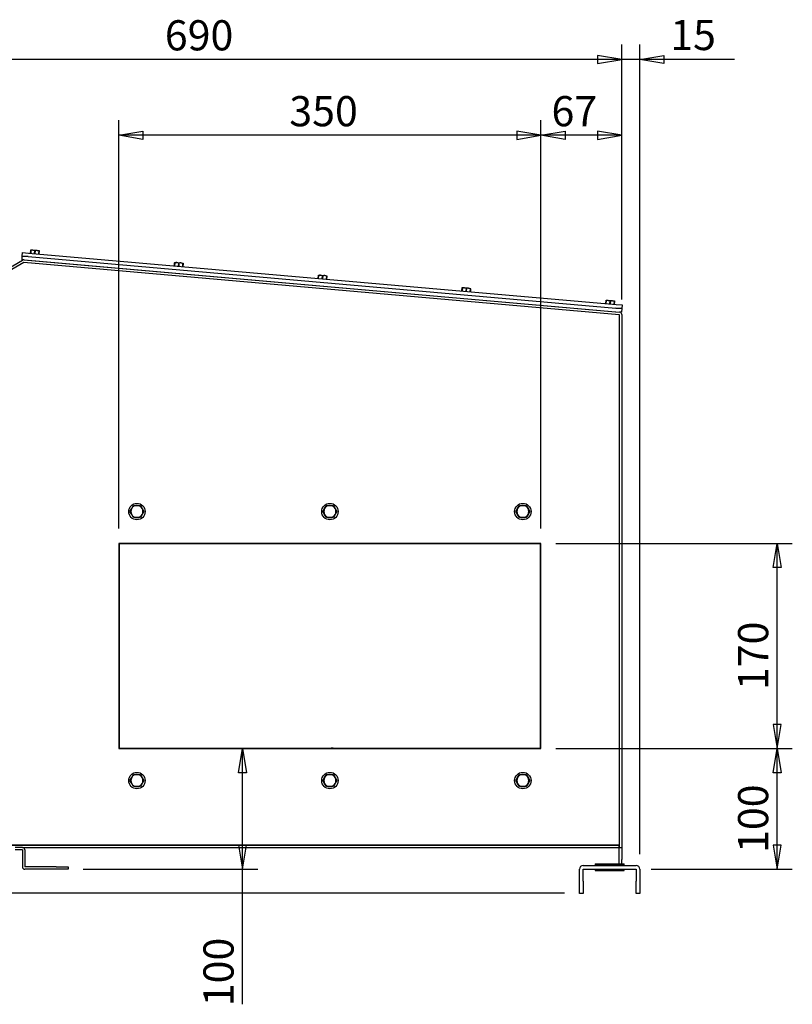
# Model space of a CAD drawing. Extents: x 325 to 507, y 353 to 542.
# Drawn here: x 443 to 507, y 363 to 444 of the extents above; entities that cross this region are included whole.
import ezdxf

# ---------------------------------------------------------------- set-up
doc = ezdxf.new("R2010")
doc.units = 0
for name, color, linetype in [('1105543552-4X10', 7, 'CONTINUOUS'), ('110CC1324-10', 7, 'CONTINUOUS'), ('110GFM-1213-03', 7, 'CONTINUOUS'), ('DEFAULT', 7, 'CONTINUOUS'), ('HEX-FLANGE_M6X10', 7, 'CONTINUOUS'), ('MP2003981_メインシャー', 7, 'CONTINUOUS'), ('MP2003986A_ライトサイ', 7, 'CONTINUOUS'), ('MP4047315_45フロント', 7, 'CONTINUOUS'), ('MP4047316A_45リアレ', 7, 'CONTINUOUS'), ('MP4047920A_GS800', 7, 'CONTINUOUS'), ('MP4047925_防水トップカ', 7, 'CONTINUOUS'), ('MP4050067_GS8001', 7, 'CONTINUOUS'), ('スポンジパッキン_W192', 7, 'CONTINUOUS')]:
    doc.layers.add(name, color=color, linetype=linetype)

# ---------------------------------------------------------------- blocks, each defined once
blk = doc.blocks.new('SE7')
at = {"layer": '1105543552-4X10', "color": 7, "linetype": 'CONTINUOUS'}
for p, q in [((20.2, 53.225), (20.222, 53.476)), ((20.231, 53.475), (20.209, 53.225)), ((20.222, 53.476), (20.224, 53.504)), ((20.222, 53.476), (20.231, 53.475)), ((20.224, 53.504), (20.399, 53.489)), ((20.399, 53.489), (20.747, 53.459)), ((20.561, 53.447), (20.399, 53.489)), ((20.539, 53.196), (20.561, 53.447)), ((20.58, 53.445), (20.558, 53.194)), ((20.561, 53.447), (20.58, 53.445)), ((20.91, 53.416), (20.747, 53.459)), ((20.747, 53.459), (20.922, 53.443)), ((20.888, 53.165), (20.91, 53.416)), ((20.919, 53.415), (20.897, 53.164)), ((20.91, 53.416), (20.919, 53.415)), ((20.922, 53.443), (20.919, 53.415)), ((20.28, 52.415), (20.28, 52.415)), ((20.322, 52.411), (20.322, 52.412)), ((20.635, 52.384), (20.635, 52.384)), ((20.678, 52.38), (20.678, 52.381)), ((32.124, 52.182), (32.146, 52.433)), ((32.155, 52.432), (32.133, 52.181)), ((32.146, 52.433), (32.149, 52.461)), ((32.146, 52.433), (32.155, 52.432)), ((32.149, 52.461), (32.323, 52.446)), ((32.323, 52.446), (32.672, 52.415)), ((32.486, 52.403), (32.323, 52.446)), ((32.464, 52.153), (32.486, 52.403)), ((32.504, 52.402), (32.482, 52.151)), ((32.486, 52.403), (32.504, 52.402)), ((32.835, 52.373), (32.672, 52.415)), ((32.672, 52.415), (32.846, 52.4)), ((32.813, 52.122), (32.835, 52.373)), ((32.844, 52.372), (32.822, 52.121)), ((32.835, 52.373), (32.844, 52.372)), ((32.846, 52.4), (32.844, 52.372)), ((32.204, 51.372), (32.204, 51.372)), ((32.247, 51.368), (32.247, 51.368)), ((32.56, 51.341), (32.56, 51.341)), ((32.602, 51.337), (32.602, 51.337)), ((44.049, 51.139), (44.071, 51.39)), ((44.08, 51.389), (44.058, 51.138)), ((44.071, 51.39), (44.073, 51.418)), ((44.071, 51.39), (44.08, 51.389)), ((44.073, 51.418), (44.247, 51.403)), ((44.247, 51.403), (44.596, 51.372)), ((44.41, 51.36), (44.247, 51.403)), ((44.388, 51.109), (44.41, 51.36)), ((44.428, 51.358), (44.406, 51.108)), ((44.41, 51.36), (44.428, 51.358)), ((44.759, 51.33), (44.596, 51.372)), ((44.596, 51.372), (44.77, 51.357)), ((44.737, 51.079), (44.759, 51.33)), ((44.768, 51.329), (44.746, 51.078)), ((44.759, 51.33), (44.768, 51.329)), ((44.77, 51.357), (44.768, 51.329)), ((44.128, 50.329), (44.128, 50.328)), ((44.171, 50.325), (44.171, 50.325)), ((44.484, 50.297), (44.484, 50.298)), ((44.527, 50.294), (44.527, 50.294)), ((55.973, 50.096), (55.995, 50.346)), ((56.004, 50.346), (55.982, 50.095)), ((55.995, 50.346), (55.998, 50.375)), ((55.995, 50.346), (56.004, 50.346)), ((55.998, 50.375), (56.172, 50.359)), ((56.172, 50.359), (56.521, 50.329)), ((56.335, 50.317), (56.172, 50.359)), ((56.313, 50.066), (56.335, 50.317)), ((56.353, 50.315), (56.331, 50.064)), ((56.335, 50.317), (56.353, 50.315)), ((56.683, 50.286), (56.521, 50.329)), ((56.521, 50.329), (56.695, 50.314)), ((56.661, 50.036), (56.683, 50.286)), ((56.692, 50.285), (56.671, 50.035)), ((56.683, 50.286), (56.692, 50.285)), ((56.695, 50.314), (56.692, 50.285)), ((56.053, 49.286), (56.053, 49.285)), ((56.096, 49.281), (56.096, 49.282)), ((56.409, 49.254), (56.409, 49.255)), ((56.451, 49.25), (56.451, 49.251)), ((67.898, 49.052), (67.92, 49.303)), ((67.929, 49.302), (67.907, 49.052)), ((67.92, 49.303), (67.922, 49.331)), ((67.92, 49.303), (67.929, 49.302)), ((67.922, 49.331), (68.096, 49.316)), ((68.096, 49.316), (68.445, 49.286)), ((68.259, 49.274), (68.096, 49.316)), ((68.237, 49.023), (68.259, 49.274)), ((68.277, 49.272), (68.255, 49.021)), ((68.259, 49.274), (68.277, 49.272)), ((68.608, 49.243), (68.445, 49.286)), ((68.445, 49.286), (68.619, 49.27)), ((68.586, 48.992), (68.608, 49.243)), ((68.617, 49.242), (68.595, 48.991)), ((68.608, 49.243), (68.617, 49.242)), ((68.619, 49.27), (68.617, 49.242)), ((67.977, 48.242), (67.977, 48.242)), ((68.02, 48.238), (68.02, 48.239)), ((68.333, 48.211), (68.333, 48.211)), ((68.376, 48.207), (68.376, 48.208))]:
    blk.add_line(p, q, dxfattribs=at)
for centre in [(20.358, 52.952), (20.707, 52.921), (32.283, 51.909), (32.631, 51.878), (44.207, 50.865), (44.556, 50.835), (56.131, 49.822), (56.48, 49.792), (68.056, 48.779), (68.405, 48.748)]:
    blk.add_arc(centre, 0.539, 85.69004, 103.66355, dxfattribs=at)
at = {"layer": '110CC1324-10', "color": 7, "linetype": 'CONTINUOUS'}
for p, q in [((67.018, 2.611), (69.418, 2.611)), ((67.018, 2.611), (67.018, 2.511)), ((67.018, 2.511), (69.418, 2.511)), ((69.418, 2.511), (69.418, 2.611)), ((67.018, 2.161), (67.018, 2.061)), ((67.018, 2.061), (69.418, 2.061)), ((69.418, 2.061), (69.418, 2.161))]:
    blk.add_line(p, q, dxfattribs=at)
at = {"layer": '110GFM-1213-03', "color": 7, "linetype": 'CONTINUOUS'}
for p, q in [((67.368, 2.511), (67.368, 2.461)), ((69.068, 2.461), (69.068, 2.511))]:
    blk.add_line(p, q, dxfattribs=at)
at = {"layer": 'HEX-FLANGE_M6X10', "color": 7, "linetype": 'CONTINUOUS'}
for p, q in [((28.441, 31.811), (28.585, 32.061)), ((28.585, 32.061), (28.73, 32.311)), ((28.73, 32.311), (29.018, 32.311)), ((29.018, 32.311), (29.307, 32.311)), ((29.307, 32.311), (29.451, 32.061)), ((29.451, 32.061), (29.596, 31.811)), ((44.441, 31.811), (44.585, 32.061)), ((44.585, 32.061), (44.73, 32.311)), ((44.73, 32.311), (45.018, 32.311)), ((45.018, 32.311), (45.307, 32.311)), ((45.307, 32.311), (45.451, 32.061)), ((45.451, 32.061), (45.596, 31.811)), ((60.441, 31.811), (60.585, 32.061)), ((60.585, 32.061), (60.73, 32.311)), ((60.73, 32.311), (61.018, 32.311)), ((61.018, 32.311), (61.307, 32.311)), ((61.307, 32.311), (61.451, 32.061)), ((61.451, 32.061), (61.596, 31.811)), ((28.585, 31.561), (28.441, 31.811)), ((28.73, 31.311), (28.585, 31.561)), ((29.018, 31.311), (28.73, 31.311)), ((29.307, 31.311), (29.018, 31.311)), ((29.451, 31.561), (29.307, 31.311)), ((29.596, 31.811), (29.451, 31.561)), ((44.585, 31.561), (44.441, 31.811)), ((44.73, 31.311), (44.585, 31.561)), ((45.018, 31.311), (44.73, 31.311)), ((45.307, 31.311), (45.018, 31.311)), ((45.451, 31.561), (45.307, 31.311)), ((45.596, 31.811), (45.451, 31.561)), ((60.585, 31.561), (60.441, 31.811)), ((60.73, 31.311), (60.585, 31.561)), ((61.018, 31.311), (60.73, 31.311)), ((61.307, 31.311), (61.018, 31.311)), ((61.451, 31.561), (61.307, 31.311)), ((61.596, 31.811), (61.451, 31.561)), ((28.585, 9.761), (28.73, 10.011)), ((28.73, 10.011), (29.018, 10.011)), ((29.018, 10.011), (29.307, 10.011)), ((29.307, 10.011), (29.451, 9.761)), ((44.585, 9.761), (44.73, 10.011)), ((44.73, 10.011), (45.018, 10.011)), ((45.018, 10.011), (45.307, 10.011)), ((45.307, 10.011), (45.451, 9.761)), ((60.585, 9.761), (60.73, 10.011)), ((60.73, 10.011), (61.018, 10.011)), ((61.018, 10.011), (61.307, 10.011)), ((61.307, 10.011), (61.451, 9.761)), ((28.441, 9.511), (28.585, 9.761)), ((28.585, 9.261), (28.441, 9.511)), ((28.73, 9.011), (28.585, 9.261)), ((29.018, 9.011), (28.73, 9.011)), ((29.307, 9.011), (29.018, 9.011)), ((29.451, 9.261), (29.307, 9.011)), ((29.451, 9.761), (29.596, 9.511)), ((29.596, 9.511), (29.451, 9.261)), ((44.441, 9.511), (44.585, 9.761)), ((44.585, 9.261), (44.441, 9.511)), ((44.73, 9.011), (44.585, 9.261)), ((45.018, 9.011), (44.73, 9.011)), ((45.307, 9.011), (45.018, 9.011)), ((45.451, 9.261), (45.307, 9.011)), ((45.451, 9.761), (45.596, 9.511)), ((45.596, 9.511), (45.451, 9.261)), ((60.441, 9.511), (60.585, 9.761)), ((60.585, 9.261), (60.441, 9.511)), ((60.73, 9.011), (60.585, 9.261)), ((61.018, 9.011), (60.73, 9.011)), ((61.307, 9.011), (61.018, 9.011)), ((61.451, 9.261), (61.307, 9.011)), ((61.451, 9.761), (61.596, 9.511)), ((61.596, 9.511), (61.451, 9.261))]:
    blk.add_line(p, q, dxfattribs=at)
for centre in [(29.018, 31.811), (45.018, 31.811), (61.018, 31.811), (29.018, 9.511), (45.018, 9.511), (61.018, 9.511)]:
    blk.add_circle(centre, 0.68, dxfattribs=at)
for centre, start, end in [((29.018, 31.811), 150, 210), ((29.018, 31.811), 90, 150), ((29.018, 31.811), 30, 90), ((29.018, 31.811), 330, 30), ((45.018, 31.811), 150, 210), ((45.018, 31.811), 90, 150), ((45.018, 31.811), 30, 90), ((45.018, 31.811), 330, 30), ((61.018, 31.811), 150, 210), ((61.018, 31.811), 90, 150), ((61.018, 31.811), 30, 90), ((61.018, 31.811), 330, 30), ((29.018, 31.811), 210, 270), ((29.018, 31.811), 270, 330), ((45.018, 31.811), 210, 270), ((45.018, 31.811), 270, 330), ((61.018, 31.811), 210, 270), ((61.018, 31.811), 270, 330), ((29.018, 9.511), 90, 150), ((29.018, 9.511), 30, 90), ((45.018, 9.511), 90, 150), ((45.018, 9.511), 30, 90), ((61.018, 9.511), 90, 150), ((61.018, 9.511), 30, 90), ((29.018, 9.511), 150, 210), ((29.018, 9.511), 210, 270), ((29.018, 9.511), 270, 330), ((29.018, 9.511), 330, 30), ((45.018, 9.511), 150, 210), ((45.018, 9.511), 210, 270), ((45.018, 9.511), 270, 330), ((45.018, 9.511), 330, 30), ((61.018, 9.511), 150, 210), ((61.018, 9.511), 210, 270), ((61.018, 9.511), 270, 330), ((61.018, 9.511), 330, 30)]:
    blk.add_arc(centre, 0.5, start, end, dxfattribs=at)
at = {"layer": 'MP2003981_メインシャー', "color": 7, "linetype": 'CONTINUOUS'}
for p, q in [((0.919, 41.895), (19.537, 52.645)), ((1.019, 41.722), (19.637, 52.471)), ((19.638, 52.472), (69.017, 48.151)), ((19.655, 52.671), (69.035, 48.351)), ((69.018, 48.15), (69.018, 3.96)), ((69.218, 48.15), (69.218, 3.96)), ((4.305, 4.161), (69.019, 4.161)), ((69.019, 3.961), (69.019, 4.161)), ((19.517, 3.961), (69.019, 3.961)), ((69.018, 3.96), (69.218, 3.96)), ((69.018, 2.96), (69.018, 3.96)), ((69.218, 3.96), (69.218, 2.96)), ((69.018, 2.611), (69.018, 2.96)), ((69.218, 2.611), (69.218, 2.96)), ((69.218, 2.461), (69.218, 2.511))]:
    blk.add_line(p, q, dxfattribs=at)
for centre, radius, start, end in [((19.638, 52.471), 0.201, 85, 120), ((19.638, 52.471), 0.001, 85, 119.73037), ((69.017, 48.15), 0.201, 0, 85), ((69.017, 48.15), 0.001, 0, 85)]:
    blk.add_arc(centre, radius, start, end, dxfattribs=at)
at = {"layer": 'MP2003986A_ライトサイ', "color": 7, "linetype": 'CONTINUOUS'}
for p, q in [((1.018, 41.721), (19.638, 52.471)), ((19.638, 52.471), (69.018, 48.151)), ((69.018, 48.151), (69.018, 4.161)), ((62.518, 29.161), (27.518, 29.161)), ((27.518, 29.161), (27.518, 12.161)), ((62.518, 12.161), (62.518, 29.161)), ((27.518, 12.161), (62.518, 12.161)), ((69.018, 4.161), (4.304, 4.161))]:
    blk.add_line(p, q, dxfattribs=at)
at = {"layer": 'MP4047315_45フロント', "color": 7, "linetype": 'CONTINUOUS'}
for p, q in [((19.517, 3.961), (18.918, 3.961)), ((19.517, 3.761), (18.918, 3.761)), ((19.518, 3.76), (19.518, 2.362)), ((19.718, 3.76), (19.718, 2.362)), ((22.318, 2.361), (19.719, 2.361)), ((22.318, 2.161), (19.719, 2.161)), ((22.318, 2.361), (23.318, 2.361)), ((23.318, 2.161), (22.318, 2.161)), ((23.318, 2.361), (23.318, 2.161))]:
    blk.add_line(p, q, dxfattribs=at)
for centre, radius, start, end in [((19.517, 3.76), 0.201, 0, 90), ((19.517, 3.76), 0.001, 0, 90), ((19.719, 2.362), 0.201, 180, 270), ((19.719, 2.362), 0.001, 180, 270)]:
    blk.add_arc(centre, radius, start, end, dxfattribs=at)
at = {"layer": 'MP4047316A_45リアレ', "color": 7, "linetype": 'CONTINUOUS'}
for p, q in [((66.019, 2.461), (70.417, 2.461)), ((65.718, 1.161), (65.718, 2.16)), ((66.018, 1.161), (66.018, 2.16)), ((66.019, 2.161), (70.417, 2.161)), ((70.418, 2.16), (70.418, 1.161)), ((70.718, 2.16), (70.718, 1.161)), ((65.718, 0.161), (65.718, 1.161)), ((66.018, 1.161), (66.018, 0.161)), ((70.418, 0.161), (70.418, 1.161)), ((70.718, 1.161), (70.718, 0.161)), ((66.018, 0.161), (65.718, 0.161)), ((70.718, 0.161), (70.418, 0.161))]:
    blk.add_line(p, q, dxfattribs=at)
for centre, radius, start, end in [((66.019, 2.16), 0.301, 90, 180), ((70.417, 2.16), 0.301, 0, 90), ((66.019, 2.16), 0.001, 90, 180), ((70.417, 2.16), 0.001, 0, 90)]:
    blk.add_arc(centre, radius, start, end, dxfattribs=at)
at = {"layer": 'MP4047920A_GS800', "color": 7, "linetype": 'CONTINUOUS'}
for p, q in [((27.643, 29.127), (27.643, 29.161)), ((62.393, 29.127), (27.643, 29.127)), ((62.393, 29.127), (62.393, 29.161)), ((27.643, 12.195), (45.118, 12.195)), ((27.643, 12.195), (27.643, 12.161)), ((45.285, 12.195), (62.393, 12.195)), ((62.393, 12.195), (62.393, 12.161))]:
    blk.add_line(p, q, dxfattribs=at)
at = {"layer": 'MP4047925_防水トップカ', "color": 7, "linetype": 'CONTINUOUS'}
for p, q in [((19.516, 52.984), (19.542, 53.283)), ((19.542, 53.283), (20.04, 53.239)), ((20.04, 53.239), (68.754, 48.978)), ((19.49, 52.685), (19.516, 52.984)), ((19.655, 52.671), (19.49, 52.685)), ((20.014, 52.941), (19.516, 52.984)), ((19.516, 52.984), (20.014, 52.941)), ((19.988, 52.642), (68.702, 48.38)), ((20.014, 52.941), (68.728, 48.679)), ((20.014, 52.941), (68.728, 48.679)), ((68.754, 48.978), (69.252, 48.934)), ((69.226, 48.635), (68.728, 48.679)), ((68.728, 48.679), (69.226, 48.635)), ((69.2, 48.336), (69.035, 48.351)), ((69.226, 48.635), (69.2, 48.336)), ((69.252, 48.934), (69.226, 48.635))]:
    blk.add_line(p, q, dxfattribs=at)
at = {"layer": 'MP4050067_GS8001', "color": 7, "linetype": 'CONTINUOUS'}
for p, q in [((27.552, 29.161), (27.552, 12.161)), ((62.484, 12.161), (62.484, 29.161))]:
    blk.add_line(p, q, dxfattribs=at)
at = {"layer": 'スポンジパッキン_W192', "color": 7, "linetype": 'CONTINUOUS'}
for p, q in [((45.118, 12.161), (45.118, 12.237)), ((45.118, 12.237), (45.285, 12.237)), ((45.285, 12.161), (45.285, 12.237))]:
    blk.add_line(p, q, dxfattribs=at)
blk = doc.blocks.new('GDIMGGROUP31')
at = {"layer": 'DEFAULT', "color": 7, "linetype": 'CONTINUOUS'}
for p, q in [((4, 45.99), (4, 67.129)), ((5.5, 0), (5.5, 67.129)), ((2, 66.212), (2, 65.546)), ((4, 65.879), (2, 66.212)), ((5.5, 65.879), (7.5, 66.212)), ((7.5, 66.212), (7.5, 65.546)), ((13.34, 65.879), (0, 65.879)), ((2, 65.546), (4, 65.879)), ((7.5, 65.546), (5.5, 65.879))]:
    blk.add_line(p, q, dxfattribs=at)
blk.add_text('15', height=2.5, dxfattribs=at).set_placement((8.023, 66.652))
blk = doc.blocks.new('GDIMGGROUP32')
at = {"layer": 'DEFAULT', "color": 7, "linetype": 'CONTINUOUS'}
for p, q in [((0, 0), (0, 27.64)), ((68.997, 6.501), (68.997, 27.64)), ((0, 26.39), (2, 26.723)), ((2, 26.056), (0, 26.39)), ((68.997, 26.39), (0, 26.39)), ((2, 26.723), (2, 26.056)), ((66.997, 26.723), (66.997, 26.056)), ((68.997, 26.39), (66.997, 26.723)), ((66.997, 26.056), (68.997, 26.39))]:
    blk.add_line(p, q, dxfattribs=at)
blk.add_text('690', height=2.5, dxfattribs=at).set_placement((31.112, 27.14))
blk = doc.blocks.new('GDIMGGROUP33')
at = {"layer": 'DEFAULT', "color": 7, "linetype": 'CONTINUOUS'}
for p, q in [((0, 0), (0, 33.838)), ((6.7, 18.989), (6.7, 33.838)), ((0, 32.588), (2, 32.921)), ((2, 32.921), (2, 32.254)), ((4.7, 32.921), (4.7, 32.254)), ((6.7, 32.588), (4.7, 32.921)), ((2, 32.254), (0, 32.588)), ((6.7, 32.588), (0, 32.588)), ((4.7, 32.254), (6.7, 32.588))]:
    blk.add_line(p, q, dxfattribs=at)
blk.add_text('67', height=2.5, dxfattribs=at).set_placement((0.878, 33.34))
blk = doc.blocks.new('GDIMGGROUP34')
at = {"layer": 'DEFAULT', "color": 7, "linetype": 'CONTINUOUS'}
for p, q in [((0, 0), (0, 33.838)), ((35, 0), (35, 33.838)), ((0, 32.588), (2, 32.921)), ((2, 32.921), (2, 32.254)), ((33, 32.921), (33, 32.254)), ((35, 32.588), (33, 32.921)), ((2, 32.254), (0, 32.588)), ((35, 32.588), (0, 32.588)), ((33, 32.254), (35, 32.588))]:
    blk.add_line(p, q, dxfattribs=at)
blk.add_text('350', height=2.5, dxfattribs=at).set_placement((14.138, 33.338))
blk = doc.blocks.new('GDIMGGROUP35')
at = {"layer": 'DEFAULT', "color": 7, "linetype": 'CONTINUOUS'}
for p, q in [((0, 10), (19.595, 10)), ((18.012, 8), (18.345, 10)), ((18.345, 10), (18.679, 8)), ((18.345, 0), (18.345, 10)), ((18.679, 8), (18.012, 8)), ((18.679, 2), (18.012, 2)), ((18.012, 2), (18.345, 0)), ((18.345, 0), (18.679, 2)), ((7.899, 0), (19.595, 0))]:
    blk.add_line(p, q, dxfattribs=at)
blk.add_text('100', height=2.5, rotation=90, dxfattribs=at).set_placement((17.595, 1.348))
blk = doc.blocks.new('GDIMGGROUP36')
at = {"layer": 'DEFAULT', "color": 7, "linetype": 'CONTINUOUS'}
for p, q in [((0, 17), (19.595, 17)), ((18.012, 15), (18.345, 17)), ((18.345, 17), (18.679, 15)), ((18.345, 0), (18.345, 17)), ((18.679, 15), (18.012, 15)), ((18.679, 2), (18.012, 2)), ((18.012, 2), (18.345, 0)), ((18.345, 0), (18.679, 2)), ((0, 0), (19.595, 0))]:
    blk.add_line(p, q, dxfattribs=at)
blk.add_text('170', height=2.5, rotation=90, dxfattribs=at).set_placement((17.595, 4.848))
blk = doc.blocks.new('GDIMGGROUP37')
at = {"layer": 'DEFAULT', "color": 7, "linetype": 'CONTINUOUS'}
for p, q in [((12.883, 19.199), (13.216, 21.199)), ((13.216, 21.199), (13.55, 19.199)), ((13.216, 0), (13.216, 21.199)), ((13.55, 19.199), (12.883, 19.199)), ((13.55, 13.199), (12.883, 13.199)), ((12.883, 13.199), (13.216, 11.199)), ((13.216, 11.199), (13.55, 13.199)), ((0, 11.199), (14.466, 11.199))]:
    blk.add_line(p, q, dxfattribs=at)
blk.add_text('100', height=2.5, rotation=90, dxfattribs=at).set_placement((12.466, -0.158))
blk = doc.blocks.new('GDIMGGROUP38')
at = {"layer": 'DEFAULT', "color": 7, "linetype": 'CONTINUOUS'}
for p, q in [((30.749, 53.122), (0, 53.122)), ((1.25, 53.122), (0.917, 51.122)), ((1.583, 51.122), (1.25, 53.122)), ((1.25, 0), (1.25, 53.122)), ((0.917, 51.122), (1.583, 51.122)), ((0.917, 2), (1.583, 2)), ((1.25, 0), (0.917, 2)), ((1.583, 2), (1.25, 0)), ((76.925, 0), (0, 0))]:
    blk.add_line(p, q, dxfattribs=at)
blk.add_text('531', height=2.5, rotation=90, dxfattribs=at).set_placement((0.49, 23.207))

msp = doc.modelspace()

# ---------------------------------------------------------------- block references
at = {"layer": 'DEFAULT', "color": 7}
for name, p in [('GDIMGGROUP32', (423.882, 414.589)), ('GDIMGGROUP31', (488.879, 375.1)), ('GDIMGGROUP34', (451.179, 402.101)), ('GDIMGGROUP33', (486.179, 402.101)), ('GDIMGGROUP38', (411.204, 371.851)), ('SE7', (423.661, 371.689)), ('GDIMGGROUP36', (487.429, 383.851)), ('GDIMGGROUP37', (448.229, 362.651)), ('GDIMGGROUP35', (487.429, 373.851))]:
    msp.add_blockref(name, p, dxfattribs=at)

doc.saveas('drawing.dxf')
